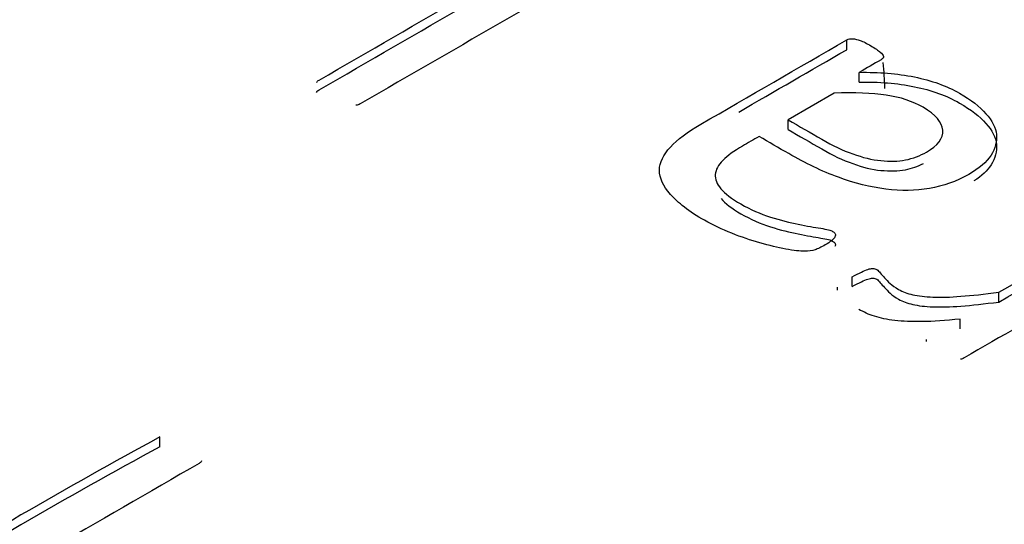
# Model space of a CAD drawing. Units: millimetres. Extents: x 13 to 415, y -156 to 292.
# Drawn here: x 365 to 365, y 76 to 77 of the extents above; entities that cross this region are included whole.
import ezdxf

# ---------------------------------------------------------------- set-up
doc = ezdxf.new("R2010")
doc.units = ezdxf.units.MM
for name, color, linetype in [('Default', 7, 'Continuous'), ('IB1B99', 7, 'Continuous'), ('IW12C14', 7, 'Continuous'), ('X-00321-1', 7, 'Continuous')]:
    doc.layers.add(name, color=color, linetype=linetype)

# ---------------------------------------------------------------- blocks, each defined once
blk = doc.blocks.new('SE5')
at = {"layer": 'IB1B99', "color": 7, "linetype": 'Continuous'}
blk.add_ellipse((365.1729369289, 76.5120256523), major_axis=(-0.1000000000000004, 0), ratio=0.5773502692, start_param=3.141592653589793, end_param=3.217034866023082, dxfattribs=at)
at = {"layer": 'IW12C14', "color": 7, "linetype": 'Continuous'}
blk.add_ellipse((356.3411732318, 72.4091303331), major_axis=(8.120000000000001, 2.403703357979456e-15), ratio=0.5773502692, start_param=2.417206277555963, end_param=8.578368010008301, dxfattribs=at)
at = {"layer": 'X-00321-1', "color": 7, "linetype": 'Continuous'}
for p, q in [((365.2665541425, 76.5185276358), (365.2665541425, 76.5201606289)), ((365.2686710526, 76.5130956419), (365.2686710526, 76.514728635)), ((365.2644372324, 76.5112431056), (365.2567144307, 76.506784344)), ((365.2567144307, 76.5051513508), (365.2567144307, 76.506784344)), ((365.2674557894, 76.4788061805), (365.2674557894, 76.4804391736)), ((365.265025263, 76.4782154279), (365.265025263, 76.4787190422)), ((365.29207467, 76.4762259834), (365.29207467, 76.4778589765)), ((365.2855671315, 76.4717445884), (365.2855671315, 76.4733775816)), ((365.2799220379, 76.4696129961), (365.2799220379, 76.4699373188)), ((365.1513615474, 76.4519616667), (365.1513615474, 76.4535946599))]:
    blk.add_line(p, q, dxfattribs=at)
for centre, radius in [((365.6107253837, 75.607485667), 0.9627645412452536), ((365.6107253837, 75.6058526739), 0.9627645412436677)]:
    blk.add_arc(centre, radius, 118.4981243209, 121.6795643481, dxfattribs=at)
for points, knots in [([(365.1776439177104, 76.51300850364767), (365.1777223217887, 76.51318957011053), (365.1778399279061, 76.51330273664982), (365.1780751401411, 76.51343853649695), (365.1947229394339, 76.52305014790007), (365.2113707387267, 76.53266175930318), (365.2280185380195, 76.5422733707063)], [0, 0, 0, 0, 0.0122140831491611, 0.0122140831491611, 0.0122140831491611, 1, 1, 1, 1]), ([(365.2280185380195, 76.5422733707063), (365.2282537502543, 76.54240917055344), (365.2284889624893, 76.54249970378487), (365.2290377910374, 76.54254497040057), (365.2293514073506, 76.54254497040057), (365.2300570440553, 76.542318637322), (365.230488266486, 76.54216020416702), (365.2309978929949, 76.5419565043963), (365.2315442126126, 76.5417381382421), (365.2320955500912, 76.54141330500775), (365.2333892173832, 76.54066640584847), (365.2338988438921, 76.54032690623062), (365.2343300663228, 76.54003267322848), (365.2347642627012, 76.53973641103323), (365.2349965009884, 76.53946684053207), (365.2351925111842, 76.53926314076136), (365.2353626332408, 76.53908634473396), (365.2353885213799, 76.5388783745278), (365.2353101173016, 76.53856150821781), (365.2351533091449, 76.53842570837067), (365.2349180969101, 76.53828990852352), (365.2182702976173, 76.52867829712041), (365.2016224983245, 76.5190666857173), (365.1849746990317, 76.50945507431419), (365.1847394867967, 76.50931927446705), (365.184543476601, 76.50925137454348), (365.1842298602878, 76.50920610792777)], [0, 0, 0, 0, 0.0135784595934591, 0.0135784595934591, 0.0271569191869144, 0.0271569191869144, 0.0407353787803744, 0.0407353787803744, 0.0407353787803744, 0.0700236679970734, 0.0700236679970734, 0.0975891166716135, 0.0975891166716135, 0.0975891166716135, 0.1167454398706053, 0.1167454398706053, 0.1167454398706053, 0.1278483511065537, 0.1278483511065537, 0.1389512623425025, 0.1389512623425025, 0.1389512623425025, 0.9894830791227712, 0.9894830791227712, 0.9894830791227712, 1, 1, 1, 1]), ([(365.1776439177104, 76.51137551048582), (365.1777223217887, 76.51155657694868), (365.1778399279061, 76.51166974348796), (365.1780751401411, 76.5118055433351), (365.1947229394339, 76.5214171547382), (365.2113707387267, 76.53102876614132), (365.2280185380195, 76.54064037754443)], [0, 0, 0, 0, 0.0122140831491611, 0.0122140831491611, 0.0122140831491611, 1, 1, 1, 1]), ([(365.2645548385082, 76.48713863276755), (365.2645156364691, 76.48693493299685), (365.2642804242341, 76.48670859991829), (365.263731595686, 76.48630120037686), (365.2633787773337, 76.48605223399043), (365.2622811202374, 76.48541850137045), (365.2617322916893, 76.48514690167617), (365.2612618672195, 76.48496583521332), (365.2607823961253, 76.48478128670311), (365.2601642101233, 76.48473950213474), (365.2587529367139, 76.48473950213474), (365.2576944816568, 76.48485266867404), (365.2563224102865, 76.48510163506046), (365.254997229914, 76.48534209293739), (365.2535782675459, 76.48569010106473), (365.2520101859799, 76.48614276722186), (365.2504891468608, 76.48658185339428), (365.248913224887, 76.4871159994597), (365.2472667392426, 76.48774973207968), (365.2456293002227, 76.4883799826523), (365.2441697781497, 76.48913036385893), (365.2427193027011, 76.48992252963392), (365.2400632663168, 76.49137310304609), (365.2382502702379, 76.49286485965528), (365.2369958049851, 76.49426812474239), (365.2357655631779, 76.495644293092), (365.2351533091449, 76.49700675499305), (365.2351533091449, 76.49831948684873), (365.2351533091449, 76.49963221870442), (365.2358197438105, 76.50092231725223), (365.2381718661596, 76.50345724773219), (365.2398575538431, 76.50474734628), (365.2420920700747, 76.50603744482784), (365.2502460942181, 76.51074517286202), (365.2584001183615, 76.5154529008962), (365.2665541425049, 76.52016062893037)], [0, 0, 0, 0, 0.015391220342102, 0.015391220342102, 0.0307824406842038, 0.0307824406842038, 0.054568872121997, 0.054568872121997, 0.054568872121997, 0.0818537799219093, 0.0818537799219093, 0.1091386877218202, 0.1091386877218202, 0.1091386877218202, 0.1593860628248129, 0.1593860628248129, 0.1593860628248129, 0.2184857544095267, 0.2184857544095267, 0.2184857544095267, 0.2819538141066023, 0.2819538141066023, 0.2819538141066023, 0.3839843370367798, 0.3839843370367798, 0.3839843370367798, 0.4626431871431789, 0.4626431871431789, 0.4626431871431789, 0.5455315313734945, 0.5455315313734945, 0.6284198756038099, 0.6284198756038099, 0.6284198756038099, 1, 1, 1, 1]), ([(365.2665541425049, 76.52016062893037), (365.2668677588181, 76.52034169539323), (365.2672205771705, 76.52040959531679), (365.267612597562, 76.52036432870108), (365.2679593848314, 76.52032428515642), (365.2683966383451, 76.52022852885395), (365.2688278607757, 76.52007009569894), (365.2693047420519, 76.5198948872687), (365.2698863158328, 76.51959479623395), (365.2713367912814, 76.51875736384325), (365.2718464177903, 76.5184178642254), (365.2721992361427, 76.51812363122328), (365.2725210064801, 76.51785529072532), (365.2727088626516, 76.51760306514258), (365.2727872667299, 76.51719566560115), (365.2726304585734, 76.5170145991383), (365.2723168422601, 76.51683353267545), (365.2711015790464, 76.51613190013188), (365.2698863158328, 76.51543026758833), (365.2686710526191, 76.51472863504479)], [0, 0, 0, 0, 0.0781598814317653, 0.0781598814317653, 0.0781598814317653, 0.1669209805443538, 0.1669209805443538, 0.1669209805443538, 0.3315950822517885, 0.3315950822517885, 0.4876021259745995, 0.4876021259745995, 0.4876021259745995, 0.5710675172889302, 0.5710675172889302, 0.6545329086032615, 0.6545329086032615, 0.6545329086032615, 1, 1, 1, 1]), ([(365.2686710526191, 76.51472863504479), (365.2719248218686, 76.51479653496834), (365.2750217829616, 76.51454756858192), (365.2779227338587, 76.51395910257766), (365.2807765301574, 76.5133802020156), (365.2833326152616, 76.51246530425912), (365.2874096273333, 76.51011144024203), (365.288899304821, 76.50897977484921), (365.2899185578389, 76.50780284284066), (365.290929970449, 76.50663496415524), (365.2916042455224, 76.50547161213142), (365.2916826496007, 76.50429468012288), (365.291759721852, 76.50313774031241), (365.2915258414441, 76.5019860827215), (365.2907810027002, 76.50083178402082), (365.29004421083, 76.499689955799), (365.2887424966644, 76.49861371985087), (365.2849791009059, 76.49644092229663), (365.2827445846743, 76.49564875652165), (365.2781187440545, 76.49487922405451), (365.2756882176271, 76.4948339574388), (365.2731008830431, 76.4951508237488), (365.2705431050054, 76.49546407032062), (365.2679262138752, 76.49614668929449), (365.2651820711346, 76.49714255484018), (365.2624026029756, 76.49815124018811), (365.2596545836143, 76.49947378554941), (365.2568320367955, 76.50110338371509), (365.2551724838048, 76.50206152708103), (365.2535129308141, 76.50301967044696), (365.2518533778233, 76.50397781381288)], [0, 0, 0, 0, 0.1082274577317058, 0.1082274577317058, 0.1082274577317058, 0.2082500138249725, 0.2082500138249725, 0.2973610183444286, 0.2973610183444286, 0.2973610183444286, 0.3707472539005739, 0.3707472539005739, 0.3707472539005739, 0.4410309944346859, 0.4410309944346859, 0.4410309944346859, 0.5163469742788399, 0.5163469742788399, 0.6053567686401149, 0.6053567686401149, 0.6943665630013867, 0.6943665630013867, 0.6943665630013867, 0.7943031107424168, 0.7943031107424168, 0.7943031107424168, 0.9189387781924748, 0.9189387781924748, 0.9189387781924748, 1, 1, 1, 1]), ([(365.2686710526191, 76.51309564188293), (365.2719248218686, 76.51316354180649), (365.2750217829616, 76.51291457542007), (365.2779227338587, 76.5123261094158), (365.2807765301574, 76.51174720885373), (365.2833326152616, 76.51083231109726), (365.2874096273333, 76.50847844708017), (365.288899304821, 76.50734678168735), (365.2899185578389, 76.5061698496788), (365.290929970449, 76.5050019709934), (365.2916042455224, 76.50383861896957), (365.2916826496007, 76.50266168696102), (365.291759721852, 76.50150474715055), (365.2915258414441, 76.50035308955964), (365.2907810027002, 76.49919879085896), (365.2901751533483, 76.4982598881427), (365.2891873347831, 76.49736533529433), (365.2878963554104, 76.49652334866353)], [0, 0, 0, 0, 0.1082274577317058, 0.1082274577317058, 0.1082274577317058, 0.2082500138249725, 0.2082500138249725, 0.2973610183444286, 0.2973610183444286, 0.2973610183444286, 0.3707472539005739, 0.3707472539005739, 0.3707472539005739, 0.4410309944346859, 0.4410309944346859, 0.4410309944346859, 0.5029618319306297, 0.5029618319306297, 0.5029618319306297, 0.5029618319306297]), ([(365.256714430678, 76.5067843439871), (365.2585961285573, 76.50569794520999), (365.2604778264365, 76.50461154643287), (365.2623595243158, 76.50352514765575), (365.2642020201558, 76.50246138218648), (365.2659269098785, 76.50164658310365), (365.2692198811672, 76.50046965109512), (365.2707879627333, 76.50006225155369), (365.272277640221, 76.49992645170654), (365.2737793961749, 76.49978955077957), (365.2751785911181, 76.49979065185941), (365.2763938543318, 76.50003961824584), (365.2776787537001, 76.50030285072833), (365.2788635827984, 76.50074125078939), (365.2818429377738, 76.50246138218648), (365.2827837867135, 76.50368358081074), (365.282666180596, 76.5050189459743), (365.2825487766667, 76.5063520153811), (365.2814901194214, 76.50764440968565), (365.2776091175455, 76.50988510716346), (365.2755706115097, 76.51056410639916), (365.2731792871214, 76.51090360601701), (365.2708158392973, 76.51123914796065), (365.267887011836, 76.511378905482), (365.2644372323908, 76.51124310563486)], [0, 0, 0, 0, 0.1352481380563858, 0.1352481380563858, 0.1352481380563858, 0.2359224389459099, 0.2359224389459099, 0.3365967398354343, 0.3365967398354343, 0.3365967398354343, 0.4071328689550112, 0.4071328689550112, 0.4071328689550112, 0.4780979404506179, 0.4780979404506179, 0.5997523487288012, 0.5997523487288012, 0.5997523487288012, 0.7367893591222587, 0.7367893591222587, 0.8509868677834711, 0.8509868677834711, 0.8509868677834711, 1, 1, 1, 1]), ([(365.256714430678, 76.50515135082526), (365.2585961285573, 76.50406495204813), (365.2604778264365, 76.502978553271), (365.2623595243158, 76.50189215449389), (365.2642020201558, 76.50082838902463), (365.2659269098785, 76.5000135899418), (365.2692198811672, 76.49883665793325), (365.2707879627333, 76.49842925839182), (365.272277640221, 76.4982934585447), (365.2737793961749, 76.49815655761772), (365.2751785911181, 76.49815765869755), (365.2763938543318, 76.49840662508397), (365.2774759970985, 76.49862831958701), (365.2784871598706, 76.49897426071979), (365.2794350477383, 76.49945649451782)], [0, 0, 0, 0, 0.1352481380563858, 0.1352481380563858, 0.1352481380563858, 0.2359224389459099, 0.2359224389459099, 0.3365967398354343, 0.3365967398354343, 0.3365967398354343, 0.4071328689550112, 0.4071328689550112, 0.4071328689550112, 0.4668996808198226, 0.4668996808198226, 0.4668996808198226, 0.4668996808198226]), ([(365.2518533778233, 76.50397781381288), (365.25092559623, 76.50344215886028), (365.2499978146368, 76.50290650390768), (365.2490700330436, 76.50237084895505), (365.2476587596342, 76.50155604987224), (365.246600304577, 76.50076388409724), (365.2457770617549, 76.49997171832226), (365.2449745729535, 76.49919952311305), (365.2446010005804, 76.4983873867723), (365.244522596502, 76.49761785430518), (365.2444420295527, 76.4968270933562), (365.2447970107761, 76.49601088944735), (365.2454634454417, 76.49521872367238), (365.2461527695409, 76.49439935009006), (365.2472667392426, 76.49354385889099), (365.2504029023747, 76.49173319426245), (365.252049388019, 76.49100892841105), (365.2537742777417, 76.49046572902247), (365.2554524745897, 76.48993723407597), (365.2570280469913, 76.48953776340035), (365.2584393204007, 76.48926616370608), (365.2598976362571, 76.48898551068865), (365.2611442611021, 76.48874559762538), (365.2632611712162, 76.48842873131538), (365.2638884038427, 76.48824766485252), (365.2644372323908, 76.48793079854254), (365.2645548385082, 76.48781763200326), (365.2646332425865, 76.4876365655404), (365.2646931986464, 76.48749810295116), (365.2646724446257, 76.48734233253826), (365.2645548385082, 76.48713863276755)], [0, 0, 0, 0, 0.0920881582880404, 0.0920881582880404, 0.0920881582880404, 0.2164427116171666, 0.2164427116171666, 0.2164427116171666, 0.3172166321221959, 0.3172166321221959, 0.3172166321221959, 0.4179851654563254, 0.4179851654563254, 0.4179851654563254, 0.553186522099304, 0.553186522099304, 0.6953212816470506, 0.6953212816470506, 0.6953212816470506, 0.8149483596120938, 0.8149483596120938, 0.8149483596120938, 0.8747703516122859, 0.8747703516122859, 0.934592343612476, 0.934592343612476, 0.9794588376126145, 0.9794588376126145, 0.9794588376126145, 1, 1, 1, 1]), ([(365.2454870050199, 76.493557906084), (365.2461780290051, 76.49274699581392), (365.2472840366074, 76.49190087909089), (365.2504029023747, 76.49010020110059), (365.252049388019, 76.48937593524919), (365.2537742777417, 76.48883273586063), (365.2554524745897, 76.48830424091412), (365.2570280469913, 76.4879047702385), (365.2584393204007, 76.48763317054421), (365.2598976362571, 76.4873525175268), (365.2611442611021, 76.48711260446352), (365.2632611712162, 76.48679573815353), (365.2638884038427, 76.48661467169067), (365.2644372323908, 76.48629780538069), (365.2645548385082, 76.4861846388414), (365.2646332425865, 76.48600357237855), (365.2646931986464, 76.4858651097893), (365.2646724446257, 76.48570933937641), (365.2645548385082, 76.48550563960569)], [0.4195148001642953, 0.4195148001642953, 0.4195148001642953, 0.4195148001642953, 0.553186522099304, 0.553186522099304, 0.6953212816470506, 0.6953212816470506, 0.6953212816470506, 0.8149483596120938, 0.8149483596120938, 0.8149483596120938, 0.8747703516122859, 0.8747703516122859, 0.934592343612476, 0.934592343612476, 0.9794588376126145, 0.9794588376126145, 0.9794588376126145, 1, 1, 1, 1]), ([(365.2920746699922, 76.47785897654634), (365.3000065492471, 76.48243844916932), (365.307938428502, 76.48701792179232), (365.3158703077569, 76.49159739441531), (365.3161055199918, 76.49173319426245), (365.3163407322268, 76.49182372749387), (365.3165759444616, 76.49182372749388)], [0, 0, 0, 0, 0.9759983241509124, 0.9759983241509124, 0.9759983241509124, 1, 1, 1, 1]), ([(365.2920746699922, 76.47622598338448), (365.3000065492471, 76.48080545600747), (365.307938428502, 76.48538492863047), (365.3158703077569, 76.48996440125346), (365.3161055199918, 76.4901002011006), (365.3163407322268, 76.49019073433203), (365.3165759444616, 76.49019073433203)], [0, 0, 0, 0, 0.9759983241509124, 0.9759983241509124, 0.9759983241509124, 1, 1, 1, 1]), ([(365.2674557894054, 76.480439173642), (365.2680438199927, 76.48077867325983), (365.2685926485408, 76.48105027295412), (365.2690238709714, 76.48125397272483), (365.2694508238731, 76.48145565566614), (365.270199932146, 76.48175190549767), (365.2709055688507, 76.48188770534482), (365.2713759933205, 76.4817971721134), (365.2718464177903, 76.4815255724191), (365.2720032259469, 76.48134450595626), (365.2725912565342, 76.48059760679699), (365.2731400850823, 76.48000914079272), (365.273845721787, 76.47933014155701), (365.2741916221325, 76.47899729879443), (365.2747081666483, 76.47865114232131), (365.275923429862, 76.47794950977776), (365.2767466726842, 76.47765527677564), (365.2776483195847, 76.47745157700491), (365.2785972659947, 76.4772371913446), (365.2807844827167, 76.47695364423207), (365.2839206458489, 76.4770441774635), (365.2875272334507, 76.47731577715777), (365.2896441435649, 76.47754211023634), (365.2920746699922, 76.47785897654634)], [0, 0, 0, 0, 0.0717134302309246, 0.0717134302309246, 0.0717134302309246, 0.1147074408272127, 0.1577014514235018, 0.2006954620198, 0.2006954620198, 0.2436894726161071, 0.2436894726161071, 0.3296774938087096, 0.3296774938087096, 0.3296774938087096, 0.4078221355805954, 0.4078221355805954, 0.5027120577321731, 0.5027120577321731, 0.5027120577321731, 0.6684747051547762, 0.8342373525773918, 0.8342373525773918, 1, 1, 1, 1]), ([(365.2674557894054, 76.47880618048013), (365.2680438199927, 76.47914568009799), (365.2685926485408, 76.47941727979227), (365.2690238709714, 76.47962097956298), (365.2694508238731, 76.47982266250428), (365.270199932146, 76.48011891233581), (365.2709055688507, 76.48025471218297), (365.2713759933205, 76.48016417895154), (365.2718464177903, 76.47989257925727), (365.2720032259469, 76.47971151279441), (365.2725912565342, 76.47896461363514), (365.2731400850823, 76.47837614763087), (365.273845721787, 76.47769714839517), (365.2741916221325, 76.47736430563256), (365.2747081666483, 76.47701814915948), (365.275923429862, 76.47631651661591), (365.2767466726842, 76.47602228361377), (365.2776483195847, 76.47581858384306), (365.2785972659947, 76.47560419818275), (365.2807844827167, 76.4753206510702), (365.2839206458489, 76.47541118430165), (365.2875272334507, 76.47568278399592), (365.2896441435649, 76.4759091170745), (365.2920746699922, 76.47622598338448)], [0, 0, 0, 0, 0.0717134302309246, 0.0717134302309246, 0.0717134302309246, 0.1147074408272127, 0.1577014514235018, 0.2006954620198, 0.2006954620198, 0.2436894726161071, 0.2436894726161071, 0.3296774938087096, 0.3296774938087096, 0.3296774938087096, 0.4078221355805954, 0.4078221355805954, 0.5027120577321731, 0.5027120577321731, 0.5027120577321731, 0.6684747051547762, 0.8342373525773918, 0.8342373525773918, 1, 1, 1, 1]), ([(365.3047473957819, 76.47752552013685), (365.2985891865873, 76.47397007640058), (365.2924309773925, 76.4704146326643), (365.2862727681979, 76.46685918892803), (365.2860767580021, 76.46674602238873), (365.2858415457672, 76.4666554891573), (365.2856455355715, 76.46663285584945)], [0.5000000000000021, 0.5000000000000021, 0.5000000000000021, 0.5000000000000021, 0.9860646114690942, 0.9860646114690942, 0.9860646114690942, 1, 1, 1, 1]), ([(365.2855671314932, 76.47337758159073), (365.2831366050659, 76.47310598189645), (365.2810196949516, 76.47297018204931), (365.2774915114281, 76.4729249154336), (365.2759626319012, 76.47299281535716), (365.27462976257, 76.4731286152043), (365.2733282022501, 76.47326122512214), (365.2721992361427, 76.47353601474573), (365.2712191851639, 76.47383024774786), (365.2702070418357, 76.47413411558382), (365.269415891363, 76.47455451359927), (365.2685926485408, 76.47498454644855)], [0, 0, 0, 0, 0.3065456425648483, 0.3065456425648483, 0.6130912851297008, 0.6130912851297008, 0.6130912851297008, 0.8155742503108648, 0.8155742503108648, 0.8155742503108648, 1, 1, 1, 1]), ([(365.1583238295489, 76.44957498439366), (365.1582823873932, 76.44940749791554), (365.1581166187705, 76.44926393807714), (365.1579508501478, 76.44916823151819), (365.1410286365809, 76.43939818696009), (365.1241064230141, 76.42962814240198), (365.1071842094473, 76.41985809784387), (365.1060652712441, 76.41921207857104), (365.1049463330409, 76.4189010322545), (365.103785952682, 76.41899673881345), (365.1027067989482, 76.41908574591325), (365.1017552870539, 76.41935563840944), (365.1010093282518, 76.41978631792466), (365.0998075057373, 76.42048019047695), (365.0986056832227, 76.42117406302924), (365.0974038607082, 76.42186793558153), (365.0965750175947, 76.42234646837622), (365.0959533852596, 76.42280107453116), (365.0954975215472, 76.42320782740666), (365.0950661188145, 76.42359275451807), (365.0947930049007, 76.42404525979735), (365.0945443519667, 76.42495447210725), (365.0945857941223, 76.42545693154165), (365.0949173313678, 76.4266054102489), (365.0952074264575, 76.42729928280119), (365.0956218480142, 76.42806493527269), (365.0994696268097, 76.43517378686742), (365.1030814360356, 76.44232521255422), (365.1068112300462, 76.449455351195), (365.1075009632736, 76.45077389412866), (365.1082202633391, 76.4520394282863), (365.1088418956742, 76.45325968691273), (365.109478045962, 76.45450844414829), (365.1102094868115, 76.45572413080535), (365.1108311191466, 76.45689653615233), (365.1114598531458, 76.45808233531514), (365.1121987102838, 76.45926527348601), (365.1128203426189, 76.4603898255535), (365.1134578094671, 76.46154302274353), (365.1141464916005, 76.46268678296798), (365.1148095660913, 76.46383526167523)], [0, 0, 0, 0, 0.0050266139570835, 0.0050266139570835, 0.0050266139570835, 0.4501810191075828, 0.4501810191075828, 0.4501810191075828, 0.474076776252816, 0.474076776252816, 0.474076776252816, 0.4936017914974761, 0.4936017914974761, 0.4936017914974761, 0.5252218431212179, 0.5252218431212179, 0.5252218431212179, 0.5438807996225522, 0.5438807996225522, 0.5438807996225522, 0.5618616221371119, 0.5618616221371119, 0.5798424446516716, 0.5798424446516716, 0.5978232671662325, 0.5978232671662325, 0.5978232671662325, 0.8377918317595386, 0.8377918317595386, 0.8377918317595386, 0.880544454217775, 0.880544454217775, 0.880544454217775, 0.9215041038829102, 0.9215041038829102, 0.9215041038829102, 0.9609963200794108, 0.9609963200794108, 0.9609963200794108, 1, 1, 1, 1])]:
    blk.add_open_spline(points, degree=3, knots=knots, dxfattribs=at)
blk.add_open_spline([(365.2484627182023, 76.50808254707738), (365.2544931929699, 76.51156424330776), (365.2605236677373, 76.51504593953813), (365.2665541425049, 76.5185276357685)], degree=3, dxfattribs=at)

msp = doc.modelspace()

# ---------------------------------------------------------------- block references
at = {"layer": 'Default'}
msp.add_blockref('SE5', (0, 0), dxfattribs=at)

doc.saveas('drawing.dxf')
